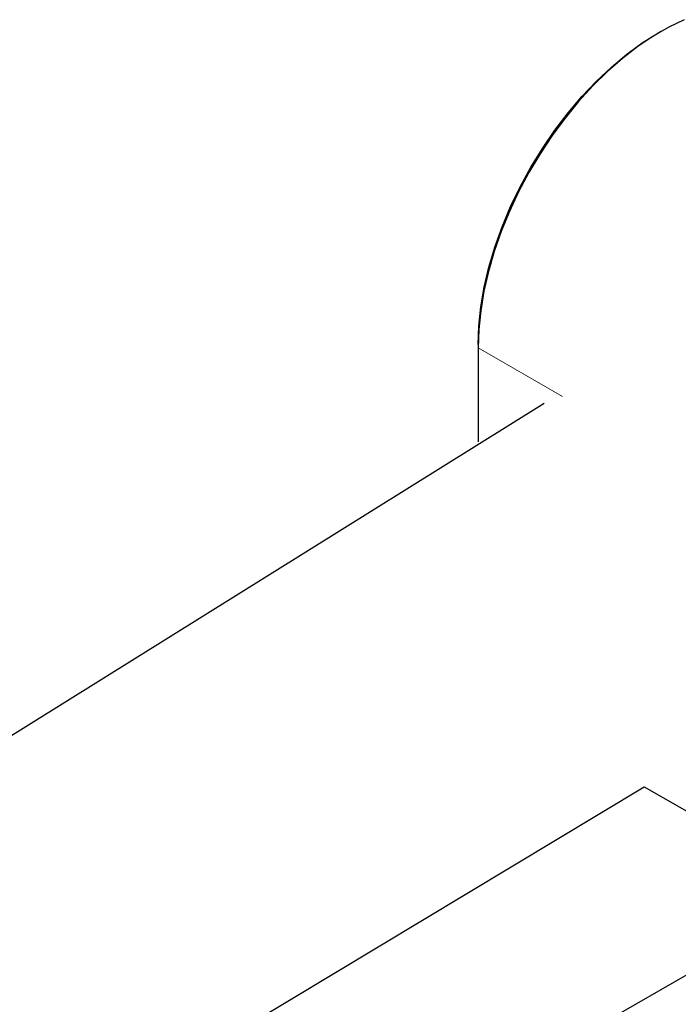
# Model space of a CAD drawing. Units: inches. Extents: x 32.5 to 51.4, y 18.6 to 29.8.
# Drawn here: x 43.9 to 44.3, y 24.7 to 25.3 of the extents above; entities that cross this region are included whole.
import ezdxf

# ---------------------------------------------------------------- set-up
doc = ezdxf.new("R2010")
doc.units = ezdxf.units.IN
doc.header["$MEASUREMENT"] = 0
doc.linetypes.add('PHANTOM', pattern=[0.5, 0.25, -0.05, 0.05, -0.05, 0.05, -0.05])

msp = doc.modelspace()

# ---------------------------------------------------------------- linework, layer by layer
at = {"color": 7, "linetype": 'Continuous', "lineweight": 25}
for p, q in [((44.32843, 25.31487), (44.32659, 25.31381)), ((44.21354, 25.11798), (44.21354, 25.11586)), ((44.21354, 25.11586), (44.21354, 25.05678)), ((44.25512, 25.08079), (43.84011, 24.82184)), ((43.24314, 24.19287), (44.31791, 24.83992)), ((44.31791, 24.83992), (44.41323, 24.78489)), ((44.43387, 24.77298), (43.91368, 24.47349))]:
    msp.add_line(p, q, dxfattribs=at)
at = {"linetype": 'PHANTOM', "lineweight": 18}
msp.add_line((44.26656, 25.08525), (44.21354, 25.11586), dxfattribs=at)
at = {"color": 7, "linetype": 'Continuous', "lineweight": 25, "flags": 128}
for points in [[(44.34304, 25.32223), (44.33332, 25.31758), (44.32357, 25.31194), (44.31385, 25.30538), (44.30424, 25.29793), (44.2948, 25.28964), (44.2856, 25.28058), (44.27672, 25.27081), (44.2682, 25.2604), (44.26012, 25.24943), (44.25253, 25.23797), (44.24549, 25.22611), (44.23905, 25.21394), (44.23325, 25.20154), (44.22813, 25.18899), (44.22374, 25.1764), (44.22011, 25.16385), (44.21725, 25.15143), (44.21519, 25.13924), (44.21396, 25.12735), (44.21354, 25.11586)], [(44.21354, 25.11798), (44.21397, 25.12961), (44.21526, 25.14165), (44.21739, 25.154), (44.22036, 25.16658), (44.22413, 25.17928), (44.22869, 25.19201), (44.23399, 25.20468), (44.23999, 25.21718), (44.24666, 25.22942), (44.25393, 25.24132), (44.26175, 25.25277), (44.27007, 25.26369), (44.27882, 25.274), (44.28794, 25.28362), (44.29734, 25.29247), (44.30697, 25.3005), (44.31675, 25.30763), (44.32661, 25.31382)]]:
    msp.add_lwpolyline(points, dxfattribs=at)

doc.saveas('drawing.dxf')
